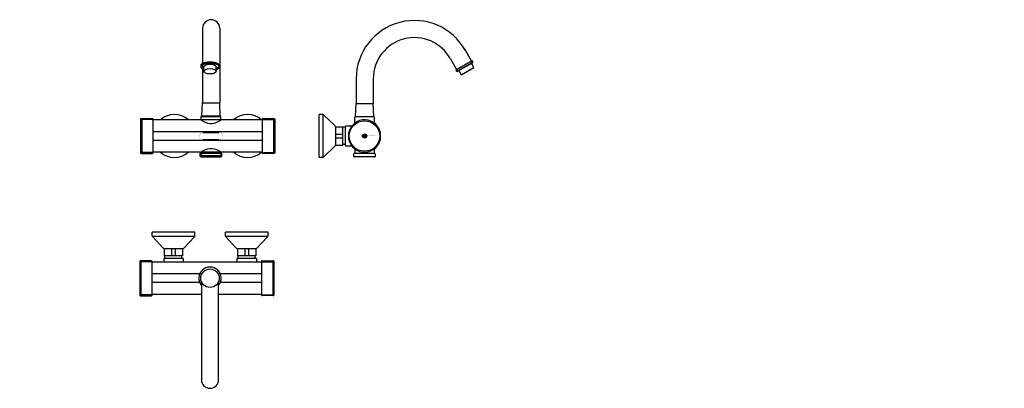
# Model space of a CAD drawing. Units: inches. Extents: x 1948 to 3561, y 1205 to 1808.
import ezdxf

# ---------------------------------------------------------------- set-up
doc = ezdxf.new("R2010")
doc.units = ezdxf.units.IN
doc.header["$MEASUREMENT"] = 0
doc.layers.add('1', color=7, linetype='Continuous')

msp = doc.modelspace()

# ---------------------------------------------------------------- linework, layer by layer
for p, q in [((2184, 1417), (2184, 1411.7)), ((2216, 1417), (2216, 1411.7)), ((2304, 1417), (2304, 1411.7)), ((2336, 1417), (2336, 1411.7)), ((2245.8, 1379.7), (2245.8, 1219.1)), ((2273.8, 1219.1), (2273.8, 1379.7))]:
    msp.add_line(p, q)
msp.add_circle((2259.8, 1385.3), 15.1)
for centre, radius, start, end in [((2259.8, 1385.3), 18.3, 319.833, 220.167), ((2259.8, 1219.1), 14, 180, 0)]:
    msp.add_arc(centre, radius, start, end)
at = {"layer": '1', "color": 7, "linetype": 'Continuous', "ltscale": 2}
for p, q in [((2247.7, 1794.4), (2247.7, 1672.1)), ((2275.7, 1794.4), (2275.7, 1672.1)), ((2676.6, 1760.9), (2689.9, 1737.9)), ((2653.9, 1744.3), (2665.6, 1723.9)), ((2249.7, 1724), (2249.7, 1731.6)), ((2269.5, 1729.7), (2269.9, 1730.2)), ((2269.9, 1723.9), (2269.9, 1731.6)), ((2663.9, 1726.9), (2688.1, 1740.9)), ((2665.6, 1723.9), (2689.9, 1737.9)), ((2499.3, 1711.6), (2499.3, 1671.1)), ((2527.3, 1711.6), (2527.3, 1671.1)), ((2246.4, 1650.8), (2247.7, 1672.1)), ((2247.7, 1672.1), (2275.7, 1672.1)), ((2276.4, 1650.8), (2275.7, 1672.1)), ((2498, 1649.9), (2499.3, 1671.1)), ((2499.3, 1671.1), (2527.3, 1671.1)), ((2528, 1649.9), (2527.3, 1671.1)), ((2165.4, 1646.4), (2146.8, 1646.4)), ((2245.3, 1644.4), (2245.3, 1649.8)), ((2245.3, 1649.8), (2277.4, 1649.8)), ((2246.4, 1650.8), (2276.4, 1650.8)), ((2277.4, 1644.4), (2277.4, 1649.8)), ((2346.2, 1646.5), (2364.8, 1646.5)), ((2438.4, 1583), (2438.4, 1653)), ((2444.2, 1653), (2438.4, 1653)), ((2445.4, 1583), (2445.4, 1653)), ((2464.4, 1635.2), (2446.3, 1652.2)), ((2497, 1639.1), (2497, 1648.9)), ((2498, 1649.9), (2528, 1649.9)), ((2529, 1648.9), (2529, 1639.1)), ((2145.8, 1645.4), (2145.8, 1590.4)), ((2147.8, 1644.9), (2147.8, 1590.9)), ((2166.4, 1644.9), (2147.8, 1644.9)), ((2166.4, 1590.4), (2166.4, 1645.4)), ((2345.2, 1644.4), (2166.4, 1644.4)), ((2345.2, 1645.5), (2345.2, 1645.5)), ((2345.2, 1645.5), (2345.7, 1645)), ((2345.2, 1645.5), (2345.2, 1590.5)), ((2345.7, 1645), (2363.8, 1645)), ((2363.8, 1645), (2363.8, 1591)), ((2365.8, 1645.5), (2365.8, 1590.5)), ((2465.4, 1633.3), (2477.4, 1633.3)), ((2465.4, 1633), (2465.4, 1603.6)), ((2477.4, 1603.3), (2477.4, 1633.3)), ((2481.1, 1632.3), (2477.4, 1632.3)), ((2481.1, 1633), (2481.1, 1603)), ((2491.9, 1634), (2482.1, 1634)), ((2345.2, 1624.9), (2166.4, 1624.9)), ((2465.4, 1621.3), (2477.4, 1621.3)), ((2465.4, 1615.3), (2477.4, 1615.3)), ((2538.6, 1624), (2537.3, 1624)), ((2538.6, 1625), (2538.6, 1611)), ((2345.2, 1610.9), (2166.4, 1610.9)), ((2464.5, 1601.4), (2446.3, 1583.8)), ((2465.4, 1603.3), (2477.4, 1603.3)), ((2481.1, 1604.3), (2477.4, 1604.3)), ((2482.1, 1602), (2491.9, 1602)), ((2538.6, 1612), (2537.3, 1612)), ((2146.8, 1589.4), (2165.4, 1589.4)), ((2166.4, 1590.9), (2147.8, 1590.9)), ((2345.2, 1591.4), (2166.4, 1591.4)), ((2243.9, 1590), (2278.9, 1590)), ((2243.9, 1585), (2243.9, 1590)), ((2244.9, 1584), (2277.9, 1584)), ((2245.3, 1591.5), (2245.3, 1586)), ((2245.3, 1586), (2277.4, 1586)), ((2277.4, 1591.5), (2277.4, 1586)), ((2278.9, 1585), (2278.9, 1590)), ((2345.2, 1590.5), (2345.7, 1591)), ((2345.2, 1590.5), (2345.2, 1590.5)), ((2345.7, 1591), (2363.8, 1591)), ((2364.8, 1589.5), (2346.2, 1589.5)), ((2444.2, 1583), (2438.4, 1583)), ((2495.6, 1584.7), (2495.6, 1588.7)), ((2496.6, 1589.7), (2529.6, 1589.7)), ((2529.6, 1583.7), (2496.6, 1583.7)), ((2497, 1596.9), (2497, 1589.7)), ((2529, 1596.9), (2529, 1589.7)), ((2530.6, 1588.7), (2530.6, 1584.7)), ((2165, 1454.9), (2165, 1460.8)), ((2235, 1460.8), (2165, 1460.8)), ((2235, 1453.8), (2165, 1453.8)), ((2182.9, 1434.7), (2165.9, 1452.9)), ((2216.7, 1434.7), (2234.2, 1452.9)), ((2235, 1455), (2235, 1460.8)), ((2355, 1460.8), (2285, 1460.8)), ((2285, 1454.9), (2285, 1460.8)), ((2355, 1453.8), (2285, 1453.8)), ((2302.9, 1434.7), (2285.9, 1452.9)), ((2336.7, 1434.7), (2354.2, 1452.9)), ((2355, 1455), (2355, 1460.8)), ((2184.8, 1433.8), (2184.8, 1421.8)), ((2214.8, 1421.8), (2184.8, 1421.8)), ((2185.1, 1433.8), (2214.5, 1433.8)), ((2185.8, 1418), (2185.8, 1421.8)), ((2196.8, 1433.8), (2196.8, 1421.8)), ((2202.8, 1433.8), (2202.8, 1421.8)), ((2213.8, 1418), (2213.8, 1421.8)), ((2214.8, 1433.8), (2214.8, 1421.8)), ((2304.8, 1433.8), (2304.8, 1421.8)), ((2334.8, 1421.8), (2304.8, 1421.8)), ((2305.1, 1433.8), (2334.5, 1433.8)), ((2305.8, 1418), (2305.8, 1421.8)), ((2316.8, 1433.8), (2316.8, 1421.8)), ((2322.8, 1433.8), (2322.8, 1421.8)), ((2333.8, 1418), (2333.8, 1421.8)), ((2334.8, 1433.8), (2334.8, 1421.8)), ((2144.5, 1412.7), (2144.5, 1357.7)), ((2164, 1413.7), (2145.5, 1413.7)), ((2165, 1412.2), (2146.5, 1412.2)), ((2146.5, 1412.2), (2146.5, 1358.2)), ((2165, 1357.7), (2165, 1412.7)), ((2343.9, 1411.7), (2165, 1411.7)), ((2185, 1418), (2215, 1418)), ((2305, 1418), (2335, 1418)), ((2343.9, 1412.8), (2343.9, 1357.8)), ((2344.4, 1412.3), (2362.5, 1412.3)), ((2344.9, 1413.8), (2363.5, 1413.8)), ((2362.5, 1412.3), (2362.5, 1358.3)), ((2364.5, 1412.8), (2364.5, 1357.8)), ((2242.9, 1392.2), (2165, 1392.2)), ((2343.9, 1392.2), (2276.8, 1392.2)), ((2242.9, 1378.2), (2165, 1378.2)), ((2343.9, 1378.2), (2276.7, 1378.2)), ((2145.5, 1356.7), (2164, 1356.7)), ((2165, 1358.2), (2146.5, 1358.2)), ((2245.8, 1358.7), (2165, 1358.7)), ((2343.9, 1358.7), (2273.8, 1358.7)), ((2344.4, 1358.3), (2362.5, 1358.3)), ((2363.5, 1356.8), (2344.9, 1356.8))]:
    msp.add_line(p, q, dxfattribs=at)
at = {"layer": '1', "color": 7, "linetype": 'Continuous', "ltscale": 4.79976}
for p, q in [((2248.4, 1623.9), (2274.4, 1623.9)), ((2274.4, 1611.9), (2248.4, 1611.9))]:
    msp.add_line(p, q, dxfattribs=at)
at = {"layer": '1', "color": 7, "linetype": 'Continuous', "ltscale": 2}
for points in [[(2269.7, 1728.7), (2270, 1728.9), (2270.6, 1729.1), (2271.2, 1729.3), (2271.7, 1729.5), (2272.2, 1729.8), (2272.6, 1730), (2273, 1730.3), (2273.4, 1730.5), (2273.8, 1730.8), (2274.1, 1731.1), (2274.3, 1731.4), (2274.6, 1731.6), (2274.8, 1731.9), (2274.9, 1732.2), (2275, 1732.5), (2275.1, 1732.8), (2275.1, 1733.1), (2275.1, 1733.4), (2275, 1733.7), (2274.9, 1734), (2274.8, 1734.3), (2274.6, 1734.6), (2274.3, 1734.9), (2274.1, 1735.2), (2273.8, 1735.5), (2273.4, 1735.8), (2273, 1736), (2272.6, 1736.3), (2272.2, 1736.5), (2271.7, 1736.8), (2271.2, 1737), (2270.6, 1737.2), (2270, 1737.4), (2269.4, 1737.6), (2268.8, 1737.8), (2268.1, 1738), (2267.4, 1738.1), (2266.7, 1738.3), (2266, 1738.4), (2265.3, 1738.5), (2264.5, 1738.6), (2263.8, 1738.7), (2263, 1738.8), (2262.2, 1738.8), (2261.4, 1738.9), (2260.6, 1738.9), (2259.8, 1738.9), (2259, 1738.9), (2258.2, 1738.9), (2257.4, 1738.8), (2256.6, 1738.8), (2255.8, 1738.7), (2255.1, 1738.6), (2254.3, 1738.5), (2253.6, 1738.4), (2252.9, 1738.3), (2252.2, 1738.1), (2251.5, 1738), (2250.8, 1737.8), (2250.2, 1737.6), (2249.6, 1737.4), (2249, 1737.2), (2248.4, 1737), (2247.9, 1736.8), (2247.4, 1736.5), (2247, 1736.3), (2246.6, 1736), (2246.2, 1735.8), (2245.8, 1735.5), (2245.5, 1735.2), (2245.3, 1734.9), (2245, 1734.6), (2244.9, 1734.3), (2244.7, 1734), (2244.6, 1733.7), (2244.5, 1733.4), (2244.5, 1733.1)], [(2244.5, 1733.1), (2244.5, 1732.8), (2244.6, 1732.5), (2244.7, 1732.2), (2244.9, 1731.9), (2245, 1731.6), (2245.3, 1731.4), (2245.5, 1731.1), (2245.8, 1730.8), (2246.2, 1730.5), (2246.6, 1730.3), (2247, 1730), (2247.4, 1729.8), (2247.9, 1729.5), (2248.4, 1729.3), (2249, 1729.1), (2249.6, 1728.9), (2250, 1728.7)], [(2269.7, 1726.8), (2270.2, 1727), (2270.8, 1727.2), (2271.3, 1727.4), (2271.9, 1727.6), (2272.3, 1727.8), (2272.8, 1728.1), (2273.2, 1728.4), (2273.6, 1728.6), (2273.9, 1728.9), (2274.2, 1729.2), (2274.5, 1729.5), (2274.7, 1729.7), (2274.9, 1730), (2275.1, 1730.3), (2275.2, 1730.6), (2275.2, 1730.9), (2275.3, 1731.2), (2275.2, 1731.5), (2275.2, 1731.8), (2275.1, 1732.1), (2274.9, 1732.4), (2274.7, 1732.7), (2274.5, 1733), (2274.2, 1733.3), (2273.9, 1733.6), (2273.6, 1733.9), (2273.2, 1734.1), (2272.8, 1734.4), (2272.3, 1734.6), (2271.9, 1734.9), (2271.3, 1735.1), (2270.8, 1735.3), (2270.2, 1735.5), (2269.6, 1735.7), (2269, 1735.9), (2268.3, 1736.1), (2267.6, 1736.2), (2266.9, 1736.4), (2266.2, 1736.5), (2265.5, 1736.6), (2264.7, 1736.7), (2263.9, 1736.8), (2263.2, 1736.9), (2262.4, 1736.9), (2261.6, 1737), (2260.8, 1737), (2260, 1737), (2259.2, 1737), (2258.4, 1737), (2257.6, 1736.9), (2256.8, 1736.9), (2256, 1736.8), (2255.3, 1736.7), (2254.5, 1736.6), (2253.8, 1736.5), (2253, 1736.4), (2252.3, 1736.2), (2251.7, 1736.1), (2251, 1735.9), (2250.4, 1735.7), (2249.7, 1735.5), (2249.2, 1735.3), (2248.6, 1735.1), (2248.1, 1734.9), (2247.6, 1734.6), (2247.2, 1734.4), (2246.7, 1734.1), (2246.4, 1733.9), (2246, 1733.6), (2245.7, 1733.3), (2245.4, 1733), (2245.2, 1732.7), (2245, 1732.4), (2244.9, 1732.1), (2244.8, 1731.8), (2244.7, 1731.5), (2244.7, 1731.2)], [(2244.7, 1731.2), (2244.7, 1730.9), (2244.8, 1730.6), (2244.9, 1730.3), (2245, 1730), (2245.2, 1729.7), (2245.4, 1729.5), (2245.7, 1729.2), (2246, 1728.9), (2246.4, 1728.6), (2246.7, 1728.4), (2247.2, 1728.1), (2247.6, 1727.8), (2248.1, 1727.6), (2248.6, 1727.4), (2249.2, 1727.2), (2249.7, 1727), (2250, 1726.9)], [(2269.6, 1729.8), (2269.7, 1730.1), (2269.8, 1730.3), (2269.9, 1730.5), (2270, 1730.7), (2270, 1731), (2270, 1731.2), (2269.9, 1731.4), (2269.8, 1731.7), (2269.7, 1731.9), (2269.6, 1732.1), (2269.5, 1732.3), (2269.3, 1732.5), (2269.1, 1732.7), (2268.9, 1733), (2268.6, 1733.2), (2268.3, 1733.3), (2268, 1733.5), (2267.7, 1733.7), (2267.4, 1733.9), (2267, 1734.1), (2266.6, 1734.2), (2266.2, 1734.4), (2265.8, 1734.5), (2265.4, 1734.6), (2264.9, 1734.8), (2264.5, 1734.9), (2264, 1735), (2263.5, 1735.1), (2263, 1735.1), (2262.5, 1735.2), (2262, 1735.2), (2261.5, 1735.3), (2260.9, 1735.3), (2260.4, 1735.3), (2259.9, 1735.3), (2259.3, 1735.3), (2258.8, 1735.3), (2258.3, 1735.3), (2257.8, 1735.2), (2257.3, 1735.2), (2256.8, 1735.1), (2256.3, 1735.1), (2255.8, 1735), (2255.3, 1734.9), (2254.8, 1734.8), (2254.4, 1734.6), (2253.9, 1734.5), (2253.5, 1734.4), (2253.1, 1734.2), (2252.7, 1734.1), (2252.4, 1733.9), (2252, 1733.7), (2251.7, 1733.5), (2251.4, 1733.3), (2251.1, 1733.2), (2250.9, 1733), (2250.7, 1732.7), (2250.5, 1732.5), (2250.3, 1732.3), (2250.1, 1732.1), (2250, 1731.9), (2249.9, 1731.7), (2249.8, 1731.4), (2249.8, 1731.2), (2249.8, 1731)]]:
    msp.add_lwpolyline(points, dxfattribs=at)
for points in [[(2671.5, 1718), (2692.3, 1730), (2688.3, 1737), (2667.5, 1725), (2671.5, 1718)], [(2513, 1619.7), (2514.5, 1618.9), (2514.5, 1617.1), (2513, 1616.3), (2511.5, 1617.1), (2511.5, 1618.9), (2513, 1619.7)]]:
    msp.add_lwpolyline(points, close=True, dxfattribs=at)
at = {"layer": '1', "color": 7, "linetype": 'Continuous', "ltscale": 4.79976, "const_width": 0.2}
for points in [[(2248.4, 1623.9, 0.414214), (2242.4, 1617.9)], [(2242.4, 1617.9, 0.414214), (2248.4, 1611.9)], [(2279.9, 1615.5, 0.540575), (2274.4, 1623.9)], [(2274.4, 1611.9, 0.298217), (2279.9, 1615.5)]]:
    msp.add_lwpolyline(points, format="xyb", dxfattribs=at)
at = {"layer": '1', "color": 7, "linetype": 'Continuous', "ltscale": 2}
for radius in [25, 3.5, 1.73]:
    msp.add_circle((2513, 1618), radius, dxfattribs=at)
for centre, radius, start, end in [((2261.7, 1794.4), 14, 0, 180), ((2594.8, 1711.6), 95.5, 28.9603, 180), ((2594.8, 1711.6), 67.5, 28.9603, 180), ((2664.8, 1725.4), 1.73, 120, 300), ((2689, 1739.4), 1.73, 300, 120), ((2146.8, 1645.4), 1, 90, 180), ((2165.4, 1645.4), 1, 0, 90), ((2201.4, 1618), 35, 49.0796, 130.9204), ((2246.4, 1649.8), 1, 90, 180), ((2276.4, 1649.8), 1, 0, 90), ((2321.4, 1618), 35, 49.0796, 130.9204), ((2346.2, 1645.5), 1, 90, 180), ((2364.8, 1645.5), 1, 0, 90), ((2444.2, 1650), 3, 46.892, 90), ((2498, 1648.9), 1, 90, 180), ((2528, 1648.9), 1, 0, 90), ((2261.3, 1663.6), 25, 230.2082, 265.3433), ((2261.3, 1663.6), 25, 265.5208, 270), ((2261.4, 1663.6), 25, 270, 274.4792), ((2261.4, 1663.6), 25, 274.6567, 309.7918), ((2462.4, 1633), 3, 0, 46.892), ((2482.1, 1633), 1, 90, 180), ((2513, 1618), 26.5, 15.3165, 344.6835), ((2462.4, 1603.6), 3, 313.9486, 0), ((2482.1, 1603), 1, 180, 270), ((2146.8, 1590.4), 1, 180, 270), ((2165.4, 1590.4), 1, 270, 0), ((2201.4, 1618), 35, 229.3467, 310.6533), ((2244.9, 1585), 1, 180, 270), ((2261.3, 1572.3), 25, 94.6567, 129.7918), ((2261.3, 1572.3), 25, 90, 94.4792), ((2261.4, 1572.3), 25, 85.5208, 90), ((2261.4, 1572.3), 25, 50.2082, 85.3433), ((2277.9, 1585), 1, 270, 0), ((2321.4, 1618), 35, 229.3467, 310.6533), ((2346.2, 1590.5), 1, 180, 270), ((2364.8, 1590.5), 1, 270, 0), ((2444.2, 1586), 3, 270, 313.9486), ((2496.6, 1588.7), 1, 90, 180), ((2496.6, 1584.7), 1, 180, 270), ((2529.6, 1588.7), 1, 0, 90), ((2529.6, 1584.7), 1, 270, 0), ((2168, 1454.9), 3, 180, 223.108), ((2232, 1455), 3, 316.0514, 0), ((2288, 1454.9), 3, 180, 223.108), ((2352, 1455), 3, 316.0514, 0), ((2185.1, 1436.8), 3, 223.108, 270), ((2214.5, 1436.8), 3, 270, 316.0514), ((2305.1, 1436.8), 3, 223.108, 270), ((2334.5, 1436.8), 3, 270, 316.0514), ((2145.5, 1412.7), 1, 90, 180), ((2164, 1412.7), 1, 0, 90), ((2185, 1417), 1, 90, 180), ((2215, 1417), 1, 0, 90), ((2305, 1417), 1, 90, 180), ((2335, 1417), 1, 0, 90), ((2344.9, 1412.8), 1, 90, 180), ((2363.5, 1412.8), 1, 0, 90), ((2145.5, 1357.7), 1, 180, 270), ((2164, 1357.7), 1, 270, 0), ((2344.9, 1357.8), 1, 180, 270), ((2363.5, 1357.8), 1, 270, 0)]:
    msp.add_arc(centre, radius, start, end, dxfattribs=at)
msp.add_ellipse((2259.8, 1724), major_axis=(-10.1, 0), ratio=0.433653, dxfattribs=at)

# ---------------------------------------------------------------- texts
at = {"layer": '1', "color": 7, "linetype": 'Continuous', "flags": 2}
for tag, p, s in [('', (3001.7, 1735.1), ''), ('', (3001.7, 1735.1), ''), ('', (3561.5, 1645.4), ''), ('', (3561.5, 1645.4), ''), ('#MACHINE#NOR#ŠROUB#M4x6#ÈSN_02_1143.10###', (2513, 1618), '#MACHINE#NOR#ŠROUB#M4x6#ÈSN 02 1143.10###'), ('MACH;SR1143;ÈSN_02_1143.10;;M4;P;0;0;0.4;6;0.3;5;3;3.6;0.2;7;4;2;0.4;;', (2513, 1618), 'MACH;SR1143;ÈSN 02 1143.10;;M4;P;0;0;0.4;6;0.3;5;3;3.6;0.2;7;4;2;0.4;;'), ('', (1948.3, 1585), ''), ('', (1948.3, 1585), ''), ('', (1947.9, 1461.8), ''), ('', (1947.9, 1461.8), ''), ('', (1949.6, 1352.5), ''), ('', (1949.6, 1352.5), '')]:
    msp.add_attdef(tag, p, s, height=0.5, dxfattribs=at)

doc.saveas('drawing.dxf')
